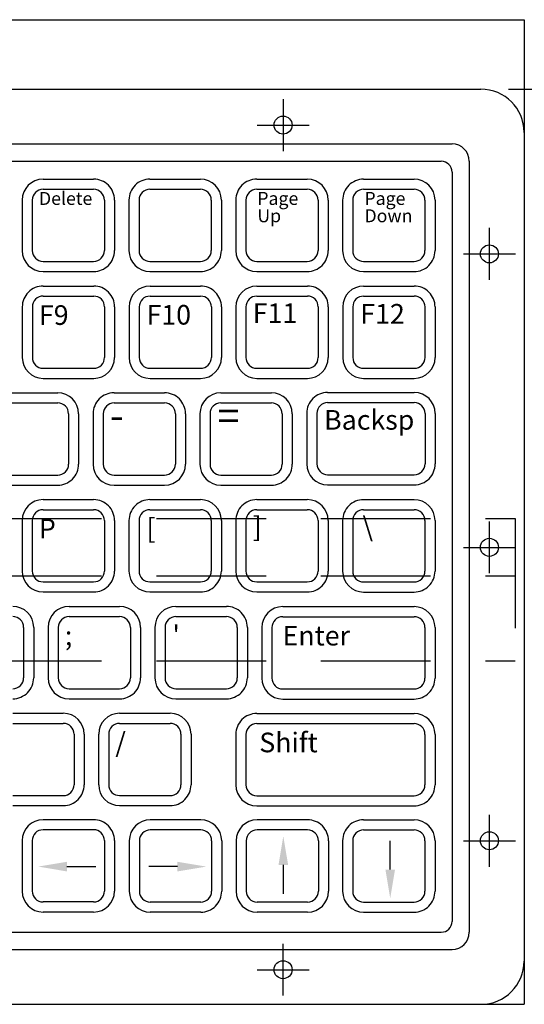
# Model space of a CAD drawing. Extents: x -0.2 to 73.4, y -13.1 to 8.9.
# Drawn here: x 8.1 to 10.4, y 1.8 to 6.3 of the extents above; entities that cross this region are included whole.
import ezdxf

# ---------------------------------------------------------------- set-up
doc = ezdxf.new("R2010")
doc.units = 0
doc.header["$LTSCALE"] = 2
doc.header["$MEASUREMENT"] = 0
doc.linetypes.add('CENTER2', pattern=[1.125, 0.75, -0.125, 0.125, -0.125])
doc.linetypes.add('HIDDEN', pattern=[0.375, 0.25, -0.125])
for name, color, linetype in [('CENTER', 1, 'CENTER2'), ('DIM', 2, 'CONTINUOUS'), ('HIDDEN', 9, 'HIDDEN'), ('OBJECT', 7, 'CONTINUOUS'), ('OBJECT2', 9, 'CONTINUOUS')]:
    doc.layers.add(name, color=color, linetype=linetype)
doc.styles.add('TECHNICLIGHT', font='tel_____.pfb')

msp = doc.modelspace()

# ---------------------------------------------------------------- linework, layer by layer
at = {"layer": 'CENTER'}
for p, q in [((9.2929, 5.9279), (9.2929, 5.6914)), ((9.1746, 5.8096), (9.4111, 5.8096)), ((10.2338, 5.1043), (10.2338, 5.3408)), ((10.1156, 5.2226), (10.3521, 5.2226)), ((10.2338, 3.7666), (10.2338, 4.0032)), ((10.1156, 3.8849), (10.3521, 3.8849)), ((10.234, 2.4284), (10.234, 2.6649)), ((10.1156, 2.5473), (10.3521, 2.5473)), ((9.2929, 1.8416), (9.2929, 2.0781)), ((9.1746, 1.9598), (9.4111, 1.9598))]:
    msp.add_line(p, q, dxfattribs=at)
at = {"layer": 'DIM', "color": 2}
msp.add_line((10.3206, 5.9733), (11.4576, 5.9733), dxfattribs=at)
at = {"layer": 'HIDDEN'}
for p, q in [((2.7153, 4.0169), (10.3517, 4.0169)), ((10.3517, 4.0169), (10.3517, 3.3679)), ((2.7153, 3.7549), (10.3517, 3.7549)), ((2.7153, 3.3679), (10.3517, 3.3679))]:
    msp.add_line(p, q, dxfattribs=at)
at = {"layer": 'OBJECT'}
for p, q in [((2.6753, 6.2899), (10.3917, 6.2899)), ((10.3917, 6.2899), (10.3917, 1.802)), ((2.8724, 5.9733), (10.1946, 5.9733)), ((10.3917, 5.7762), (10.3917, 1.9992)), ((3.0038, 5.7237), (10.0632, 5.7237)), ((3.0531, 5.6448), (10.0139, 5.6448)), ((10.142, 5.6448), (10.142, 2.1306)), ((10.0632, 5.5956), (10.0632, 2.1799)), ((3.0531, 2.1306), (10.0139, 2.1306)), ((3.0038, 2.0518), (10.0632, 2.0518)), ((2.6753, 1.802), (10.3922, 1.802)), ((2.8724, 1.8021), (10.1946, 1.8021))]:
    msp.add_line(p, q, dxfattribs=at)
for centre in [(9.2929, 5.8096), (10.2338, 5.2226), (10.2338, 3.8849), (10.2338, 2.5473), (9.2929, 1.9598)]:
    msp.add_circle(centre, 0.0411, dxfattribs=at)
for centre, radius, start, end in [((10.1946, 5.7762), 0.1971, 0, 90), ((10.0632, 5.6448), 0.0788, 0, 90), ((10.0139, 5.5956), 0.0493, 0, 90), ((10.0139, 2.1799), 0.0493, 270, 0), ((10.0632, 2.1306), 0.0788, 270, 0), ((10.1946, 1.9992), 0.1971, 270, 0)]:
    msp.add_arc(centre, radius, start, end, dxfattribs=at)
at = {"layer": 'OBJECT2', "color": 9}
for p, q in [((8.1985, 5.5632), (8.4289, 5.5632)), ((8.6856, 5.5632), (8.916, 5.5632)), ((9.1727, 5.5632), (9.4031, 5.5632)), ((9.6598, 5.5629), (9.8902, 5.5629)), ((8.1985, 5.5171), (8.4289, 5.5171)), ((8.6856, 5.5171), (8.916, 5.5171)), ((9.1727, 5.5171), (9.4031, 5.5171)), ((9.6598, 5.5168), (9.8902, 5.5168)), ((8.1031, 5.4678), (8.1031, 5.2375)), ((8.1492, 5.4678), (8.1492, 5.2375)), ((8.4783, 5.4678), (8.4783, 5.2375)), ((8.5243, 5.4678), (8.5243, 5.2375)), ((8.5902, 5.4678), (8.5902, 5.2375)), ((8.6362, 5.4678), (8.6362, 5.2375)), ((8.9654, 5.4678), (8.9654, 5.2375)), ((9.0114, 5.4678), (9.0114, 5.2375)), ((9.0773, 5.4678), (9.0773, 5.2375)), ((9.1233, 5.4678), (9.1233, 5.2375)), ((9.4525, 5.4678), (9.4525, 5.2375)), ((9.4985, 5.4678), (9.4985, 5.2375)), ((9.5643, 5.4675), (9.5643, 5.2372)), ((9.6104, 5.4675), (9.6104, 5.2372)), ((9.9395, 5.4675), (9.9395, 5.2372)), ((9.9856, 5.4675), (9.9856, 5.2372)), ((8.1985, 5.1881), (8.4289, 5.1881)), ((8.6856, 5.1881), (8.916, 5.1881)), ((9.1727, 5.1881), (9.4031, 5.1881)), ((9.6598, 5.1879), (9.8902, 5.1879)), ((8.1985, 5.1421), (8.4289, 5.1421)), ((8.6856, 5.1421), (8.916, 5.1421)), ((9.1727, 5.1421), (9.4031, 5.1421)), ((9.6598, 5.1418), (9.8902, 5.1418)), ((8.1989, 5.076), (8.4293, 5.076)), ((8.686, 5.076), (8.9164, 5.076)), ((9.1731, 5.076), (9.4035, 5.076)), ((9.6602, 5.076), (9.8906, 5.076)), ((8.1989, 5.03), (8.4293, 5.03)), ((8.686, 5.03), (8.9164, 5.03)), ((9.1731, 5.03), (9.4035, 5.03)), ((9.6602, 5.03), (9.8906, 5.03)), ((8.1035, 4.9806), (8.1035, 4.7503)), ((8.1495, 4.9806), (8.1495, 4.7503)), ((8.4787, 4.9806), (8.4787, 4.7503)), ((8.5247, 4.9806), (8.5247, 4.7503)), ((8.5906, 4.9806), (8.5906, 4.7503)), ((8.6366, 4.9806), (8.6366, 4.7503)), ((8.9657, 4.9806), (8.9657, 4.7503)), ((9.0118, 4.9806), (9.0118, 4.7503)), ((9.0776, 4.9806), (9.0776, 4.7503)), ((9.1237, 4.9806), (9.1237, 4.7503)), ((9.4528, 4.9806), (9.4528, 4.7503)), ((9.4989, 4.9806), (9.4989, 4.7503)), ((9.5647, 4.9806), (9.5647, 4.7503)), ((9.6108, 4.9806), (9.6108, 4.7503)), ((9.9399, 4.9806), (9.9399, 4.7503)), ((9.986, 4.9806), (9.986, 4.7503)), ((8.1989, 4.701), (8.4293, 4.701)), ((8.686, 4.701), (8.9164, 4.701)), ((9.1731, 4.701), (9.4035, 4.701)), ((9.6602, 4.701), (9.8906, 4.701)), ((8.1989, 4.6549), (8.4293, 4.6549)), ((8.686, 4.6549), (8.9164, 4.6549)), ((9.1731, 4.6549), (9.4035, 4.6549)), ((9.6602, 4.6549), (9.8906, 4.6549)), ((8.0348, 4.5894), (8.2652, 4.5894)), ((8.5219, 4.5894), (8.7523, 4.5894)), ((9.009, 4.5894), (9.2393, 4.5894)), ((9.4961, 4.5909), (9.891, 4.5909)), ((8.0348, 4.5433), (8.2652, 4.5433)), ((8.5219, 4.5433), (8.7523, 4.5433)), ((9.009, 4.5433), (9.2393, 4.5433)), ((9.4961, 4.5449), (9.891, 4.5449)), ((8.3145, 4.494), (8.3145, 4.2637)), ((8.3606, 4.494), (8.3606, 4.2637)), ((8.4264, 4.494), (8.4264, 4.2637)), ((8.4725, 4.494), (8.4725, 4.2637)), ((8.8016, 4.494), (8.8016, 4.2637)), ((8.8477, 4.494), (8.8477, 4.2637)), ((8.9135, 4.494), (8.9135, 4.2637)), ((8.9596, 4.494), (8.9596, 4.2637)), ((9.2887, 4.494), (9.2887, 4.2637)), ((9.3348, 4.494), (9.3348, 4.2637)), ((9.4006, 4.4955), (9.4006, 4.2652)), ((9.4467, 4.4955), (9.4467, 4.2652)), ((9.9404, 4.4955), (9.9404, 4.2652)), ((9.9865, 4.4955), (9.9865, 4.2652)), ((8.0348, 4.2143), (8.2652, 4.2143)), ((8.5219, 4.2143), (8.7523, 4.2143)), ((9.009, 4.2143), (9.2393, 4.2143)), ((9.4961, 4.2159), (9.891, 4.2159)), ((8.0348, 4.1683), (8.2652, 4.1683)), ((8.5219, 4.1683), (8.7523, 4.1683)), ((9.009, 4.1683), (9.2393, 4.1683)), ((9.4961, 4.1698), (9.891, 4.1698)), ((8.1985, 4.1025), (8.4289, 4.1025)), ((8.6856, 4.1025), (8.916, 4.1025)), ((9.1727, 4.1025), (9.4031, 4.1025)), ((9.6598, 4.1022), (9.8902, 4.1022)), ((8.1985, 4.0564), (8.4289, 4.0564)), ((8.6856, 4.0564), (8.916, 4.0564)), ((9.1727, 4.0564), (9.4031, 4.0564)), ((9.6598, 4.0561), (9.8902, 4.0561)), ((8.1031, 4.0071), (8.1031, 3.7768)), ((8.1492, 4.0071), (8.1492, 3.7768)), ((8.4783, 4.0071), (8.4783, 3.7768)), ((8.5243, 4.0071), (8.5243, 3.7768)), ((8.5902, 4.0071), (8.5902, 3.7768)), ((8.6362, 4.0071), (8.6362, 3.7768)), ((8.9654, 4.0071), (8.9654, 3.7768)), ((9.0114, 4.0071), (9.0114, 3.7768)), ((9.0773, 4.0071), (9.0773, 3.7768)), ((9.1233, 4.0071), (9.1233, 3.7768)), ((9.4525, 4.0071), (9.4525, 3.7768)), ((9.4985, 4.0071), (9.4985, 3.7768)), ((9.5643, 4.0068), (9.5643, 3.7765)), ((9.6104, 4.0068), (9.6104, 3.7765)), ((9.9395, 4.0068), (9.9395, 3.7765)), ((9.9856, 4.0068), (9.9856, 3.7765)), ((8.1985, 3.7274), (8.4289, 3.7274)), ((8.6856, 3.7274), (8.916, 3.7274)), ((9.1727, 3.7274), (9.4031, 3.7274)), ((9.6598, 3.7271), (9.8902, 3.7271)), ((8.1985, 3.6814), (8.4289, 3.6814)), ((8.6856, 3.6814), (8.916, 3.6814)), ((9.1727, 3.6814), (9.4031, 3.6814)), ((9.6598, 3.6811), (9.8902, 3.6811)), ((8.317, 3.6156), (8.5474, 3.6156)), ((8.8041, 3.6156), (9.0345, 3.6156)), ((9.2911, 3.6146), (9.8902, 3.6146)), ((8.317, 3.5695), (8.5474, 3.5695)), ((8.8041, 3.5695), (9.0345, 3.5695)), ((9.2911, 3.5685), (9.8902, 3.5685)), ((8.1097, 3.5202), (8.1097, 3.2899)), ((8.1557, 3.5202), (8.1557, 3.2899)), ((8.2216, 3.5202), (8.2216, 3.2899)), ((8.2676, 3.5202), (8.2676, 3.2899)), ((8.5968, 3.5202), (8.5968, 3.2899)), ((8.6428, 3.5202), (8.6428, 3.2899)), ((8.7087, 3.5202), (8.7087, 3.2899)), ((8.7547, 3.5202), (8.7547, 3.2899)), ((9.0838, 3.5202), (9.0838, 3.2899)), ((9.1299, 3.5202), (9.1299, 3.2899)), ((9.1957, 3.5192), (9.1957, 3.2889)), ((9.2417, 3.5192), (9.2417, 3.2889)), ((9.9396, 3.5192), (9.9396, 3.2889)), ((9.9857, 3.5192), (9.9857, 3.2889)), ((8.317, 3.2405), (8.5474, 3.2405)), ((8.8041, 3.2405), (9.0345, 3.2405)), ((9.2911, 3.2395), (9.8902, 3.2395)), ((8.317, 3.1944), (8.5474, 3.1944)), ((8.8041, 3.1944), (9.0345, 3.1944)), ((9.2911, 3.1935), (9.8902, 3.1935)), ((8.0603, 3.1287), (8.2907, 3.1287)), ((8.5474, 3.1287), (8.7778, 3.1287)), ((9.1728, 3.1278), (9.8902, 3.1278)), ((8.0603, 3.0826), (8.2907, 3.0826)), ((8.5474, 3.0826), (8.7778, 3.0826)), ((9.1728, 3.0817), (9.8902, 3.0817)), ((8.34, 3.0332), (8.34, 2.8029)), ((8.3861, 3.0332), (8.3861, 2.8029)), ((8.4519, 3.0332), (8.4519, 2.8029)), ((8.498, 3.0332), (8.498, 2.8029)), ((8.8271, 3.0332), (8.8271, 2.8029)), ((8.8732, 3.0332), (8.8732, 2.8029)), ((9.0773, 3.0324), (9.0773, 2.8021)), ((9.1234, 3.0324), (9.1234, 2.8021)), ((9.9396, 3.0324), (9.9396, 2.8021)), ((9.9857, 3.0324), (9.9857, 2.8021)), ((8.0603, 2.7536), (8.2907, 2.7536)), ((8.5474, 2.7536), (8.7778, 2.7536)), ((9.1728, 2.7528), (9.8902, 2.7528)), ((8.0603, 2.7075), (8.2907, 2.7075)), ((8.5474, 2.7075), (8.7778, 2.7075)), ((9.1728, 2.7067), (9.8902, 2.7067)), ((8.4286, 2.6435), (8.1983, 2.6435)), ((8.9174, 2.6432), (8.687, 2.6432)), ((9.4045, 2.6432), (9.1741, 2.6432)), ((9.6598, 2.6432), (9.8902, 2.6432)), ((8.4286, 2.5974), (8.1983, 2.5974)), ((8.9174, 2.5971), (8.687, 2.5971)), ((9.4045, 2.5971), (9.1741, 2.5971)), ((9.6598, 2.5971), (9.8902, 2.5971)), ((8.1028, 2.5481), (8.1028, 2.3178)), ((8.1489, 2.5481), (8.1489, 2.3178)), ((8.478, 2.5481), (8.478, 2.3178)), ((8.5241, 2.5481), (8.5241, 2.3178)), ((8.5916, 2.5477), (8.5916, 2.3175)), ((8.6377, 2.5477), (8.6377, 2.3175)), ((8.9668, 2.5477), (8.9668, 2.3175)), ((9.0128, 2.5477), (9.0128, 2.3175)), ((9.0787, 2.5477), (9.0787, 2.3175)), ((9.1247, 2.5477), (9.1247, 2.3175)), ((9.4539, 2.5477), (9.4539, 2.3175)), ((9.4999, 2.5477), (9.4999, 2.3175)), ((9.5643, 2.5477), (9.5643, 2.3175)), ((9.6104, 2.5477), (9.6104, 2.3175)), ((9.7813, 2.4164), (9.7813, 2.5474)), ((9.9395, 2.5477), (9.9395, 2.3175)), ((9.9856, 2.5477), (9.9856, 2.3175)), ((8.3075, 2.4297), (8.4385, 2.4297)), ((8.8109, 2.4297), (8.68, 2.4297)), ((9.2939, 2.437), (9.2939, 2.3061)), ((8.4286, 2.2684), (8.1983, 2.2684)), ((8.9174, 2.2681), (8.687, 2.2681)), ((9.4045, 2.2681), (9.1741, 2.2681)), ((9.6598, 2.2681), (9.8902, 2.2681)), ((8.4286, 2.2224), (8.1983, 2.2224)), ((8.9174, 2.222), (8.687, 2.222)), ((9.4045, 2.222), (9.1741, 2.222)), ((9.6598, 2.222), (9.8902, 2.222))]:
    msp.add_line(p, q, dxfattribs=at)
for centre, major_axis, start_param, end_param in [((8.1985, 5.4678), (-0.0954, 0), 4.712389, 6.283185), ((8.4289, 5.4678), (0.0954, 0), 6.283185, 7.853982), ((8.6856, 5.4678), (0.0954, 0), 1.570796, 3.141593), ((8.916, 5.4678), (-0.0954, 0), 3.141593, 4.712389), ((9.1727, 5.4678), (0.0954, 0), 1.570796, 3.141593), ((9.4031, 5.4678), (-0.0954, 0), 3.141593, 4.712389), ((9.6598, 5.4675), (0.0954, 0), 1.570796, 3.141593), ((9.8902, 5.4675), (-0.0954, 0), 3.141593, 4.712389), ((8.1985, 5.4678), (-0.0494, 0), 4.712389, 6.283185), ((8.4289, 5.4678), (0.0494, 0), 6.283185, 7.853982), ((8.6856, 5.4678), (-0.0494, 0), 4.712389, 6.283185), ((8.916, 5.4678), (0.0494, 0), 6.283185, 7.853982), ((9.1727, 5.4678), (-0.0494, 0), 4.712389, 6.283185), ((9.4031, 5.4678), (0.0494, 0), 6.283185, 7.853982), ((9.6598, 5.4675), (0.0494, 0), 1.570796, 3.141593), ((9.8902, 5.4675), (0.0494, 0), 6.283185, 7.853982), ((8.1985, 5.2375), (-0.0954, 0), 0, 1.570796), ((8.1985, 5.2375), (0.0494, 0), 3.141593, 4.712389), ((8.4289, 5.2375), (0.0494, 0), 4.712389, 6.283185), ((8.4289, 5.2375), (-0.0954, 0), 1.570796, 3.141593), ((8.6856, 5.2375), (0.0954, 0), 3.141593, 4.712389), ((8.6856, 5.2375), (0.0494, 0), 3.141593, 4.712389), ((8.916, 5.2375), (0.0494, 0), 4.712389, 6.283185), ((8.916, 5.2375), (-0.0954, 0), 1.570796, 3.141593), ((9.1727, 5.2375), (0.0954, 0), 3.141593, 4.712389), ((9.1727, 5.2375), (0.0494, 0), 3.141593, 4.712389), ((9.4031, 5.2375), (0.0494, 0), 4.712389, 6.283185), ((9.4031, 5.2375), (-0.0954, 0), 1.570796, 3.141593), ((9.6598, 5.2372), (-0.0954, 0), 0, 1.570796), ((9.6598, 5.2372), (0.0494, 0), 3.141593, 4.712389), ((9.8902, 5.2372), (-0.0954, 0), 1.570796, 3.141593), ((9.8902, 5.2372), (-0.0494, 0), 1.570796, 3.141593), ((8.1989, 4.9806), (0.0954, 0), 1.570796, 3.141593), ((8.4293, 4.9806), (0.0954, 0), 6.283185, 7.853982), ((8.686, 4.9806), (-0.0954, 0), 4.712389, 6.283185), ((8.9164, 4.9806), (0.0954, 0), 6.283185, 7.853982), ((9.1731, 4.9806), (-0.0954, 0), 4.712389, 6.283185), ((9.4035, 4.9806), (0.0954, 0), 6.283185, 7.853982), ((9.6602, 4.9806), (-0.0954, 0), 4.712389, 6.283185), ((9.8906, 4.9806), (0.0954, 0), 6.283185, 7.853982), ((8.1989, 4.9806), (0.0494, 0), 1.570796, 3.141593), ((8.4293, 4.9806), (-0.0494, 0), 3.141593, 4.712389), ((8.686, 4.9806), (-0.0494, 0), 4.712389, 6.283185), ((8.9164, 4.9806), (-0.0494, 0), 3.141593, 4.712389), ((9.1731, 4.9806), (-0.0494, 0), 4.712389, 6.283185), ((9.4035, 4.9806), (0.0494, 0), 6.283185, 7.853982), ((9.6602, 4.9806), (-0.0494, 0), 4.712389, 6.283185), ((9.8906, 4.9806), (0.0494, 0), 6.283185, 7.853982), ((8.1989, 4.7503), (0.0954, 0), 3.141593, 4.712389), ((8.1989, 4.7503), (0.0494, 0), 3.141593, 4.712389), ((8.4293, 4.7503), (0.0954, 0), 4.712389, 6.283185), ((8.4293, 4.7503), (-0.0494, 0), 1.570796, 3.141593), ((8.686, 4.7503), (-0.0954, 0), 0, 1.570796), ((8.686, 4.7503), (-0.0494, 0), 0, 1.570796), ((8.9164, 4.7503), (0.0954, 0), 4.712389, 6.283185), ((8.9164, 4.7503), (-0.0494, 0), 1.570796, 3.141593), ((9.1731, 4.7503), (-0.0954, 0), 0, 1.570796), ((9.1731, 4.7503), (-0.0494, 0), 0, 1.570796), ((9.4035, 4.7503), (0.0954, 0), 4.712389, 6.283185), ((9.4035, 4.7503), (0.0494, 0), 4.712389, 6.283185), ((9.6602, 4.7503), (-0.0954, 0), 0, 1.570796), ((9.6602, 4.7503), (-0.0494, 0), 0, 1.570796), ((9.8906, 4.7503), (0.0954, 0), 4.712389, 6.283185), ((9.8906, 4.7503), (0.0494, 0), 4.712389, 6.283185), ((8.2652, 4.494), (-0.0954, 0), 3.141593, 4.712389), ((8.5219, 4.494), (0.0954, 0), 1.570796, 3.141593), ((8.7523, 4.494), (0.0954, 0), 6.283185, 7.853982), ((9.009, 4.494), (-0.0954, 0), 4.712389, 6.283185), ((9.2393, 4.494), (-0.0954, 0), 3.141593, 4.712389), ((9.4961, 4.4955), (0.0954, 0), 1.570796, 3.141593), ((9.891, 4.4955), (-0.0954, 0), 3.141593, 4.712389), ((8.2652, 4.494), (-0.0494, 0), 3.141593, 4.712389), ((8.5219, 4.494), (0.0494, 0), 1.570796, 3.141593), ((8.7523, 4.494), (-0.0494, 0), 3.141593, 4.712389), ((9.009, 4.494), (-0.0494, 0), 4.712389, 6.283185), ((9.2393, 4.494), (-0.0494, 0), 3.141593, 4.712389), ((9.4961, 4.4955), (-0.0494, 0), 4.712389, 6.283185), ((9.891, 4.4955), (0.0494, 0), 6.283185, 7.853982), ((8.2652, 4.2637), (-0.0954, 0), 1.570796, 3.141593), ((8.2652, 4.2637), (-0.0494, 0), 1.570796, 3.141593), ((8.5219, 4.2637), (0.0954, 0), 3.141593, 4.712389), ((8.5219, 4.2637), (0.0494, 0), 3.141593, 4.712389), ((8.7523, 4.2637), (0.0954, 0), 4.712389, 6.283185), ((8.7523, 4.2637), (-0.0494, 0), 1.570796, 3.141593), ((9.009, 4.2637), (-0.0954, 0), 0, 1.570796), ((9.009, 4.2637), (-0.0494, 0), 0, 1.570796), ((9.2393, 4.2637), (-0.0954, 0), 1.570796, 3.141593), ((9.2393, 4.2637), (-0.0494, 0), 1.570796, 3.141593), ((9.4961, 4.2652), (0.0954, 0), 3.141593, 4.712389), ((9.4961, 4.2652), (-0.0494, 0), 0, 1.570796), ((9.891, 4.2652), (-0.0954, 0), 1.570796, 3.141593), ((9.891, 4.2652), (0.0494, 0), 4.712389, 6.283185), ((8.1985, 4.0071), (-0.0954, 0), 4.712389, 6.283185), ((8.4289, 4.0071), (0.0954, 0), 6.283185, 7.853982), ((8.6856, 4.0071), (0.0954, 0), 1.570796, 3.141593), ((8.916, 4.0071), (-0.0954, 0), 3.141593, 4.712389), ((9.1727, 4.0071), (0.0954, 0), 1.570796, 3.141593), ((9.4031, 4.0071), (-0.0954, 0), 3.141593, 4.712389), ((9.6598, 4.0068), (0.0954, 0), 1.570796, 3.141593), ((9.8902, 4.0068), (-0.0954, 0), 3.141593, 4.712389), ((8.1985, 4.0071), (0.0494, 0), 1.570796, 3.141593), ((8.4289, 4.0071), (0.0494, 0), 6.283185, 7.853982), ((8.6856, 4.0071), (0.0494, 0), 1.570796, 3.141593), ((8.916, 4.0071), (0.0494, 0), 6.283185, 7.853982), ((9.1727, 4.0071), (0.0494, 0), 1.570796, 3.141593), ((9.4031, 4.0071), (0.0494, 0), 6.283185, 7.853982), ((9.6598, 4.0068), (0.0494, 0), 1.570796, 3.141593), ((9.8902, 4.0068), (-0.0494, 0), 3.141593, 4.712389), ((8.1985, 3.7768), (-0.0954, 0), 0, 1.570796), ((8.1985, 3.7768), (-0.0494, 0), 0, 1.570796), ((8.4289, 3.7768), (-0.0954, 0), 1.570796, 3.141593), ((8.4289, 3.7768), (0.0494, 0), 4.712389, 6.283185), ((8.6856, 3.7768), (0.0954, 0), 3.141593, 4.712389), ((8.6856, 3.7768), (-0.0494, 0), 0, 1.570796), ((8.916, 3.7768), (-0.0954, 0), 1.570796, 3.141593), ((8.916, 3.7768), (0.0494, 0), 4.712389, 6.283185), ((9.1727, 3.7768), (0.0954, 0), 3.141593, 4.712389), ((9.1727, 3.7768), (-0.0494, 0), 0, 1.570796), ((9.4031, 3.7768), (-0.0954, 0), 1.570796, 3.141593), ((9.4031, 3.7768), (0.0494, 0), 4.712389, 6.283185), ((9.6598, 3.7765), (0.0954, 0), 3.141593, 4.712389), ((9.6598, 3.7765), (0.0494, 0), 3.141593, 4.712389), ((9.8902, 3.7765), (-0.0954, 0), 1.570796, 3.141593), ((9.8902, 3.7765), (-0.0494, 0), 1.570796, 3.141593), ((8.0603, 3.5202), (-0.0954, 0), 3.141593, 4.712389), ((8.317, 3.5202), (-0.0954, 0), 4.712389, 6.283185), ((8.5474, 3.5202), (-0.0954, 0), 3.141593, 4.712389), ((8.8041, 3.5202), (-0.0954, 0), 4.712389, 6.283185), ((9.0345, 3.5202), (0.0954, 0), 6.283185, 7.853982), ((9.2911, 3.5192), (-0.0954, 0), 4.712389, 6.283185), ((9.8902, 3.5192), (-0.0954, 0), 3.141593, 4.712389), ((8.0603, 3.5202), (-0.0494, 0), 3.141593, 4.712389), ((8.317, 3.5202), (0.0494, 0), 1.570796, 3.141593), ((8.5474, 3.5202), (0.0494, 0), 6.283185, 7.853982), ((8.8041, 3.5202), (0.0494, 0), 1.570796, 3.141593), ((9.0345, 3.5202), (0.0494, 0), 6.283185, 7.853982), ((9.2911, 3.5192), (-0.0494, 0), 4.712389, 6.283185), ((9.8902, 3.5192), (-0.0494, 0), 3.141593, 4.712389), ((8.0603, 3.2899), (-0.0954, 0), 1.570796, 3.141593), ((8.0603, 3.2899), (-0.0494, 0), 1.570796, 3.141593), ((8.317, 3.2899), (-0.0954, 0), 0, 1.570796), ((8.317, 3.2899), (0.0494, 0), 3.141593, 4.712389), ((8.5474, 3.2899), (0.0494, 0), 4.712389, 6.283185), ((8.5474, 3.2899), (-0.0954, 0), 1.570796, 3.141593), ((8.8041, 3.2899), (-0.0954, 0), 0, 1.570796), ((8.8041, 3.2899), (0.0494, 0), 3.141593, 4.712389), ((9.0345, 3.2899), (-0.0954, 0), 1.570796, 3.141593), ((9.0345, 3.2899), (0.0494, 0), 4.712389, 6.283185), ((9.2911, 3.2889), (-0.0954, 0), 0, 1.570796), ((9.2911, 3.2889), (-0.0494, 0), 0, 1.570796), ((9.8902, 3.2889), (-0.0954, 0), 1.570796, 3.141593), ((9.8902, 3.2889), (-0.0494, 0), 1.570796, 3.141593), ((8.2907, 3.0332), (-0.0954, 0), 3.141593, 4.712389), ((8.5474, 3.0332), (-0.0954, 0), 4.712389, 6.283185), ((8.7778, 3.0332), (-0.0954, 0), 3.141593, 4.712389), ((9.1728, 3.0324), (0.0954, 0), 1.570796, 3.141593), ((9.8902, 3.0324), (-0.0954, 0), 3.141593, 4.712389), ((8.2907, 3.0332), (-0.0494, 0), 3.141593, 4.712389), ((8.5474, 3.0332), (0.0494, 0), 1.570796, 3.141593), ((8.7778, 3.0332), (0.0494, 0), 6.283185, 7.853982), ((9.1728, 3.0324), (0.0494, 0), 1.570796, 3.141593), ((9.8902, 3.0324), (-0.0494, 0), 3.141593, 4.712389), ((8.2907, 2.8029), (-0.0954, 0), 1.570796, 3.141593), ((8.2907, 2.8029), (-0.0494, 0), 1.570796, 3.141593), ((8.5474, 2.8029), (-0.0954, 0), 0, 1.570796), ((8.5474, 2.8029), (0.0494, 0), 3.141593, 4.712389), ((8.7778, 2.8029), (-0.0954, 0), 1.570796, 3.141593), ((8.7778, 2.8029), (-0.0494, 0), 1.570796, 3.141593), ((9.1728, 2.8021), (0.0954, 0), 3.141593, 4.712389), ((9.1728, 2.8021), (0.0494, 0), 3.141593, 4.712389), ((9.8902, 2.8021), (-0.0954, 0), 1.570796, 3.141593), ((9.8902, 2.8021), (-0.0494, 0), 1.570796, 3.141593), ((8.1983, 2.5481), (-0.0954, 0), 4.712389, 6.283185), ((8.4286, 2.5481), (0.0954, 0), 6.283185, 7.853982), ((8.687, 2.5477), (-0.0954, 0), 4.712389, 6.283185), ((8.9174, 2.5477), (-0.0954, 0), 3.141593, 4.712389), ((9.1741, 2.5477), (-0.0954, 0), 4.712389, 6.283185), ((9.4045, 2.5477), (0.0954, 0), 6.283185, 7.853982), ((9.6598, 2.5477), (0.0954, 0), 1.570796, 3.141593), ((9.8902, 2.5477), (-0.0954, 0), 3.141593, 4.712389), ((8.1983, 2.5481), (-0.0494, 0), 4.712389, 6.283185), ((8.4286, 2.5481), (0.0494, 0), 6.283185, 7.853982), ((8.687, 2.5477), (0.0494, 0), 1.570796, 3.141593), ((8.9174, 2.5477), (-0.0494, 0), 3.141593, 4.712389), ((9.1741, 2.5477), (-0.0494, 0), 4.712389, 6.283185), ((9.4045, 2.5477), (-0.0494, 0), 3.141593, 4.712389), ((9.6598, 2.5477), (0.0494, 0), 1.570796, 3.141593), ((9.8902, 2.5477), (-0.0494, 0), 3.141593, 4.712389), ((8.1983, 2.3178), (-0.0954, 0), 0, 1.570796), ((8.1983, 2.3178), (-0.0494, 0), 0, 1.570796), ((8.4286, 2.3178), (0.0954, 0), 4.712389, 6.283185), ((8.4286, 2.3178), (0.0494, 0), 4.712389, 6.283185), ((8.687, 2.3175), (-0.0954, 0), 0, 1.570796), ((8.687, 2.3175), (0.0494, 0), 3.141593, 4.712389), ((8.9174, 2.3175), (-0.0954, 0), 1.570796, 3.141593), ((8.9174, 2.3175), (-0.0494, 0), 1.570796, 3.141593), ((9.1741, 2.3175), (-0.0954, 0), 0, 1.570796), ((9.1741, 2.3175), (-0.0494, 0), 0, 1.570796), ((9.4045, 2.3175), (0.0954, 0), 4.712389, 6.283185), ((9.4045, 2.3175), (-0.0494, 0), 1.570796, 3.141593), ((9.6598, 2.3175), (0.0954, 0), 3.141593, 4.712389), ((9.6598, 2.3175), (0.0494, 0), 3.141593, 4.712389), ((9.8902, 2.3175), (-0.0954, 0), 1.570796, 3.141593), ((9.8902, 2.3175), (-0.0494, 0), 1.570796, 3.141593)]:
    msp.add_ellipse(centre, major_axis=major_axis, ratio=0.999628, start_param=start_param, end_param=end_param, dxfattribs=at)
for points in [[(9.3159, 2.437), (9.272, 2.437), (9.2939, 2.5686)], [(8.3075, 2.4516), (8.3075, 2.4077), (8.1759, 2.4297)], [(8.8109, 2.4516), (8.8109, 2.4077), (8.9426, 2.4297)], [(9.7594, 2.4164), (9.8032, 2.4164), (9.7813, 2.2848)]]:
    msp.add_solid(points, dxfattribs=at)

# ---------------------------------------------------------------- texts
at = {"layer": 'OBJECT2', "color": 9, "style": 'TECHNICLIGHT', "width": 1.000372}
for s, height, p in [('Delete', 0.05922, (8.1796, 5.4456)), ('Page', 0.05922, (9.1752, 5.4456)), ('Page', 0.05922, (9.6637, 5.4456)), ('Up', 0.05922, (9.1755, 5.3666)), ('Down', 0.05922, (9.664, 5.3666)), ('F9', 0.08949, (8.1797, 4.8988)), ('F10', 0.08949, (8.6701, 4.9002)), ('F11', 0.08949, (9.1546, 4.9076)), ('F12', 0.08949, (9.645, 4.9046)), ('=', 0.1316, (8.9938, 4.4179)), ('Backsp', 0.08949, (9.4798, 4.4212)), ('-', 0.1316, (8.5034, 4.4209)), ('P', 0.0895, (8.1793, 3.9252)), ('[', 0.0895, (8.6697, 3.9267)), (']', 0.0895, (9.1542, 3.934)), ('\\', 0.0895, (9.6549, 3.934)), (';', 0.0895, (8.2978, 3.4383)), ("'", 0.0895, (8.7882, 3.4398)), ('Enter', 0.08949, (9.2902, 3.4376)), ('/', 0.0895, (8.5282, 2.9514)), ('Shift', 0.08949, (9.1843, 2.9508))]:
    msp.add_text(s, height=height, dxfattribs=at).set_placement(p)

doc.saveas('drawing.dxf')
